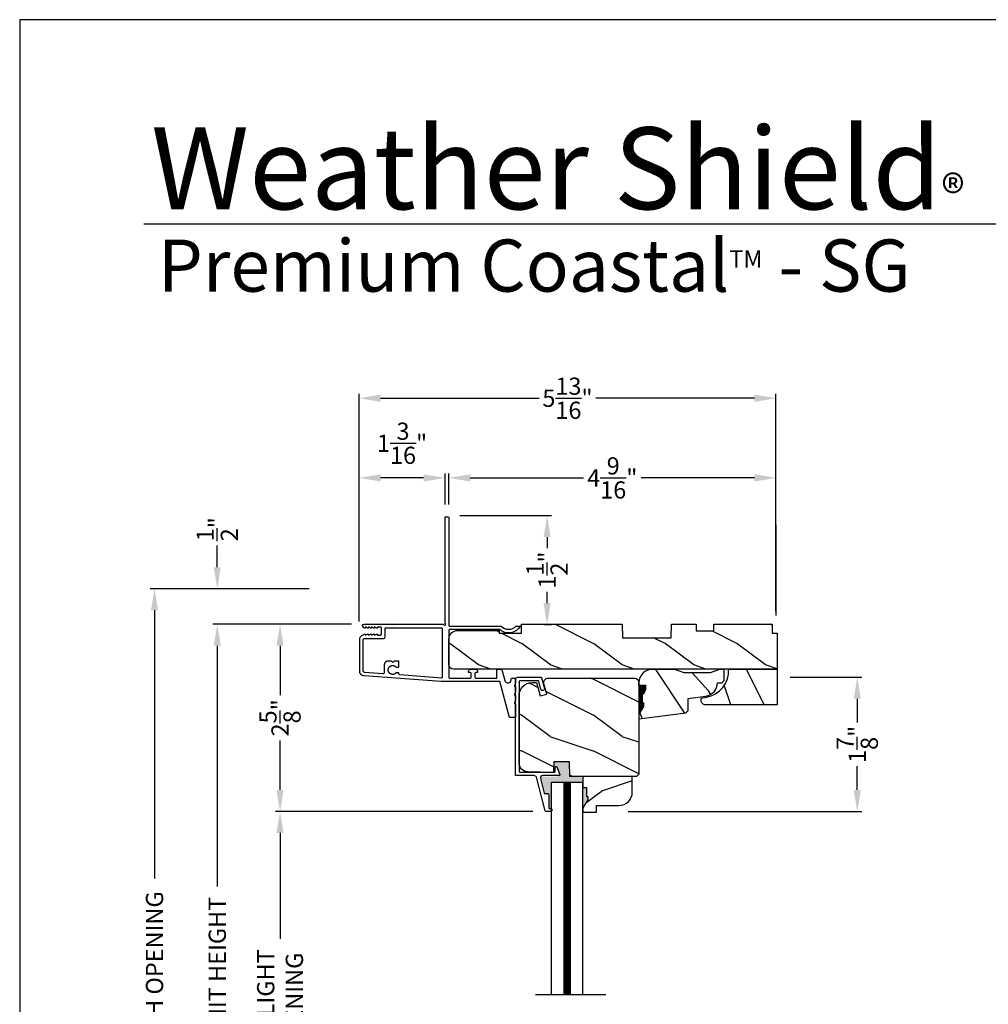
# Model space of a CAD drawing. Extents: x 0 to 68, y 0 to 44.
# Drawn here: x 0 to 13.5, y 30.3 to 44 of the extents above; entities that cross this region are included whole.
import ezdxf

# ---------------------------------------------------------------- set-up
doc = ezdxf.new("R2010")
doc.units = 0
doc.header["$LTSCALE"] = 2
doc.header["$MEASUREMENT"] = 0
doc.header["$PDMODE"] = 3
doc.layers.get('0').update_dxf_attribs({"linetype": 'CONTINUOUS'})
doc.layers.get('DEFPOINTS').update_dxf_attribs({"color": 3, "linetype": 'CONTINUOUS'})
doc.layers.add('DIM', color=7, linetype='CONTINUOUS')
doc.styles.add('ARIAL', font='arial.ttf')
doc.styles.get("Standard").update_dxf_attribs({"font": 'arial.ttf'})
doc.dimstyles.get("Standard").update_dxf_attribs({"dimtxt": 0.24, "dimasz": 0.3, "dimexe": 0.0625, "dimexo": 0.18, "dimgap": 0.09, "dimtad": 0, "dimdec": 4, "dimzin": 0, "dimtxsty": 'STANDARD', "dimcen": 0, "dimadec": 5, "dimazin": 3, "dimtfac": 1, "dimtdec": 4, "dimtofl": 0, "dimtmove": 0, "dimatfit": 3, "dimtolj": 1, "dimtzin": 0})

# ---------------------------------------------------------------- blocks, each defined once
blk = doc.blocks.new('*D957')
at = {"layer": 'DEFPOINTS', "color": 0}
for p in [(4.806, 35.569), (2.755, 24.958), (4.805, 24.958)]:
    blk.add_point(p, dxfattribs=at)
at = {"layer": 'DIM', "color": 0}
for p, q in [((4.626, 35.569), (2.693, 35.569)), ((2.755, 35.269), (2.755, 31.911)), ((2.755, 25.258), (2.755, 28.617)), ((4.625, 24.958), (2.693, 24.958))]:
    blk.add_line(p, q, dxfattribs=at)
for points in [[(2.705, 35.269), (2.805, 35.269), (2.755, 35.569)], [(2.705, 25.258), (2.805, 25.258), (2.755, 24.958)]]:
    blk.add_solid(points, dxfattribs=at)
at = {"layer": 'DIM', "color": 0, "insert": (2.755, 30.264), "char_height": 0.24, "attachment_point": 5, "rotation": 90}
blk.add_mtext('\\A1;JAMB\\\\UNIT HEIGHT', dxfattribs=at)
blk = doc.blocks.new('*D958')
at = {"layer": 'DEFPOINTS', "color": 0}
for p in [(4.218, 36.065), (1.88, 24.958), (4.625, 24.958)]:
    blk.add_point(p, dxfattribs=at)
at = {"layer": 'DIM', "color": 0}
for p, q in [((4.038, 36.065), (1.818, 36.065)), ((1.88, 35.765), (1.88, 32.022)), ((1.88, 25.258), (1.88, 29.002)), ((4.445, 24.958), (1.818, 24.958))]:
    blk.add_line(p, q, dxfattribs=at)
for points in [[(1.83, 35.765), (1.93, 35.765), (1.88, 36.065)], [(1.83, 25.258), (1.93, 25.258), (1.88, 24.958)]]:
    blk.add_solid(points, dxfattribs=at)
at = {"layer": 'DIM', "color": 0, "insert": (1.88, 30.512), "char_height": 0.24, "attachment_point": 5, "rotation": 90}
blk.add_mtext('\\A1;ROUGH OPENING', dxfattribs=at)
blk = doc.blocks.new('*D959')
at = {"layer": 'DEFPOINTS', "color": 0}
for p in [(2.755, 36.065), (4.218, 36.065), (4.806, 35.569)]:
    blk.add_point(p, dxfattribs=at)
at = {"layer": 'DIM', "color": 0}
for p, q in [((2.755, 36.365), (2.755, 36.665)), ((4.038, 36.065), (2.693, 36.065)), ((4.626, 35.569), (2.693, 35.569)), ((2.755, 35.269), (2.755, 34.969))]:
    blk.add_line(p, q, dxfattribs=at)
for points in [[(2.705, 36.365), (2.805, 36.365), (2.755, 36.065)], [(2.705, 35.269), (2.805, 35.269), (2.755, 35.569)]]:
    blk.add_solid(points, dxfattribs=at)
at = {"layer": 'DIM', "color": 0, "insert": (2.755, 36.894), "char_height": 0.24, "attachment_point": 5, "rotation": 90}
blk.add_mtext('\\A1;{\\H1.000000x;\\S1/2;}"', dxfattribs=at)
blk = doc.blocks.new('*D960')
at = {"layer": 'DEFPOINTS', "color": 0}
for p in [(3.63, 35.569), (4.806, 35.569), (7.337, 32.958)]:
    blk.add_point(p, dxfattribs=at)
at = {"layer": 'DIM', "color": 0}
for p, q in [((4.626, 35.569), (3.568, 35.569)), ((3.63, 35.269), (3.63, 34.581)), ((3.63, 33.258), (3.63, 33.946)), ((7.157, 32.958), (3.568, 32.958))]:
    blk.add_line(p, q, dxfattribs=at)
for points in [[(3.58, 35.269), (3.68, 35.269), (3.63, 35.569)], [(3.58, 33.258), (3.68, 33.258), (3.63, 32.958)]]:
    blk.add_solid(points, dxfattribs=at)
at = {"layer": 'DIM', "color": 0, "insert": (3.63, 34.264), "char_height": 0.24, "attachment_point": 5, "rotation": 90}
blk.add_mtext('\\A1;2{\\H1.000000x;\\S5/8;}"', dxfattribs=at)
blk = doc.blocks.new('*D962')
at = {"layer": 'DEFPOINTS', "color": 0}
for p in [(3.63, 32.958), (7.337, 32.958), (7.337, 27.58)]:
    blk.add_point(p, dxfattribs=at)
at = {"layer": 'DIM', "color": 0}
for p, q in [((7.157, 32.958), (3.568, 32.958)), ((3.63, 32.658), (3.63, 31.181)), ((3.63, 27.88), (3.63, 29.357)), ((7.157, 27.58), (3.568, 27.58))]:
    blk.add_line(p, q, dxfattribs=at)
for points in [[(3.58, 32.658), (3.68, 32.658), (3.63, 32.958)], [(3.58, 27.88), (3.68, 27.88), (3.63, 27.58)]]:
    blk.add_solid(points, dxfattribs=at)
at = {"layer": 'DIM', "color": 0, "insert": (3.63, 30.269), "char_height": 0.24, "attachment_point": 5, "rotation": 90}
blk.add_mtext('\\A1;DAYLIGHT \\POPENING', dxfattribs=at)
blk = doc.blocks.new('A$C339674C1')
h = blk.add_hatch()
h.set_pattern_fill('WOOD2', color=256, angle=30, pattern_type=2)
h.set_pattern_definition([(246.87, (-0.15359, 1.06603), (1.598076, 3.23205), [0.5, -4.5]), (236.565, (0.51603, 1.1062), (-0.36602, -1.36603), [1.11803, -1.11803]), (228.435, (0.76603, 0.6732), (-1.23205, -1.86602), [0.63246, -2.52982])])
h.paths.add_polyline_path([(0.001, 0.688), (0.001, 0.625), (0.064, 0.516), (0.064, 0.469), (0.048, 0.469), (0.048, 0.344), (0.064, 0.344), (0.095, 0.28), (0.095, 0.219), (0.001, 0.219), (0.001, 0.188, 0.414214), (0.189, 0), (0.501, 0), (0.631, 0.047), (0.997, 0.047), (1.126, 0), (1.189, 0), (1.189, 0.154), (1.157, 0.186), (1.095, 0.188, 0.37559), (0.932, 0.374), (0.689, 0.407), (0.689, 0.575), (0.657, 0.607)])
for p, q in [((0.048, 0.469), (0.048, 0.344)), ((0.064, 0.469), (0.048, 0.469)), ((0.064, 0.516), (0.064, 0.469))]:
    blk.add_line(p, q)
blk.add_lwpolyline([(0.631, 0.047), (0.501, 0), (0.189, 0, -0.414214), (0.001, 0.188), (0.001, 0.219), (0.095, 0.219), (0.095, 0.28), (0.064, 0.344), (0.048, 0.344), (0.048, 0.469), (0.064, 0.469), (0.064, 0.516), (0.001, 0.625), (0.001, 0.688), (0.657, 0.607), (0.689, 0.575), (0.689, 0.407), (0.932, 0.374, -0.37559), (1.095, 0.188), (1.157, 0.186), (1.189, 0.154), (1.189, 0), (1.126, 0), (0.997, 0.047)], format="xyb", close=True)
for points in [[(0.063, 0.512), (0, 0.514), (0.001, 0.622)], [(0, 0.467), (0.063, 0.467), (0, 0.514), (0.063, 0.512)], [(0, 0.341), (0.047, 0.341), (0, 0.467), (0.047, 0.467)], [(0.092, 0.293), (0.062, 0.344), (0, 0.293), (0, 0.344)], [(0.092, 0.237), (0, 0.237), (0.092, 0.293), (0.001, 0.293)], [(0.002, 0.22), (0.09, 0.221), (0.002, 0.237), (0.09, 0.237)]]:
    blk.add_solid(points)
blk = doc.blocks.new('A$C0E6503B0')
h = blk.add_hatch()
h.set_pattern_fill('WOOD2', color=256, pattern_type=2)
h.set_pattern_definition([(216.87, (0.4, 1), (3, 2), [0.5, -4.5]), (206.565, (1, 0.7), (-1, -1), [1.11803, -1.11803]), (198.435, (1, 0.2), (-2, -0.999998), [0.63246, -2.52982])])
h.paths.add_polyline_path([(0.062, 0.625, 0.414237), (0, 0.562), (0, 0.21, 0.414214), (0.125, 0.085), (0.7, 0.085), (0.7, 0.125), (1.013, 0.125), (1.013, 0), (2.417, 0), (2.422, 0.188), (3.101, 0.188), (3.105, 0), (3.446, 0), (3.446, 0.094), (3.696, 0.094), (3.696, 0), (4.508, 0), (4.508, 0.125), (4.578, 0.125), (4.578, 0.625)])
blk.add_line((0, 0.562), (0, 0.21))
blk.add_lwpolyline([(0.125, 0.085), (0.7, 0.085), (0.7, 0.125), (1.013, 0.125), (1.013, 0), (2.417, 0), (2.422, 0.188), (3.101, 0.188), (3.105, 0), (3.446, 0), (3.446, 0.094), (3.696, 0.094), (3.696, 0), (4.508, 0), (4.508, 0.125), (4.578, 0.125), (4.578, 0.625), (0.062, 0.625)])
for centre, radius, start, end in [((0.062, 0.562), 0.0625, 90, 179.9999), ((0.125, 0.21), 0.125, 179.9993, 270)]:
    blk.add_arc(centre, radius, start, end)
blk = doc.blocks.new('A$C34456563')
h = blk.add_hatch()
h.set_pattern_fill('WOOD2', color=256, pattern_type=2)
h.set_pattern_definition([(216.87, (0.4, 1), (3, 2), [0.5, -4.5]), (206.565, (1, 0.7), (-1, -1), [1.11803, -1.11803]), (198.435, (1, 0.2), (-2, -1), [0.63246, -2.52982])])
h.paths.add_polyline_path([(1.672, 0.063, -0.414214), (1.609, 0), (0.408, 0, -0.493169), (0.347, 0.079), (0.386, 0.226), (0.296, 0.25), (0.245, 0.062), (0.188, 0.062, -0.383191), (0.001, 0.229), (0.001, 1.199, -0.376299), (0.125, 1.308), (0.479, 1.311), (0.484, 1.169), (0.702, 1.169), (0.709, 1.372), (1.64, 1.372), (1.672, 1.34)])
blk.add_line((1.672, 0.098), (1.672, 0.067))
blk.add_lwpolyline([(1.672, 0.094), (1.672, 0.063), (1.672, 1.34), (1.64, 1.372), (0.709, 1.372), (0.702, 1.169), (0.484, 1.169), (0.479, 1.317), (0.122, 1.308, 0.406566), (0, 1.183), (0, 0.25, 0.414213), (0.188, 0.062), (0.245, 0.062), (0.296, 0.25), (0.386, 0.226), (0.347, 0.079, 0.493142), (0.408, 0), (1.609, 0, 0.414209), (1.672, 0.063)], format="xyb")
blk = doc.blocks.new('A$C4CC27EAD')
blk.add_lwpolyline([(0.465, 1.822, -0.41423), (0.475, 1.832), (0.495, 1.832, 0.4142), (0.505, 1.842), (0.505, 1.862, 0.4142), (0.495, 1.872), (0.423, 1.872, 0.341298), (0.414, 1.865), (0.291, 1.395, -0.341325), (0.261, 1.372), (0.01, 1.372, 0.41423), (0, 1.362), (0, 0.032, 0.414215), (0.032, 0), (0.354, 0, 0.339459), (0.364, 0.007), (0.403, 0.156, 0.999989), (0.355, 0.169), (0.325, 0.057, -0.339411), (0.315, 0.05), (0.06, 0.05, -0.4142), (0.05, 0.06), (0.05, 1.312, -0.41423), (0.06, 1.322), (0.545, 1.322, -0.41423), (0.555, 1.312), (0.555, 1.257, 0.669968), (0.575, 1.248), (0.618, 1.358, 0.528684), (0.609, 1.372), (0.379, 1.372, -0.491047), (0.348, 1.411), (0.401, 1.615, -0.341298), (0.411, 1.622), (0.445, 1.622, 0.414215), (0.465, 1.642), (0.465, 1.822)], format="xyb")
blk = doc.blocks.new('*D964')
at = {"layer": 'DEFPOINTS', "color": 0}
for p in [(10.563, 34.83), (8.303, 32.958), (11.679, 32.958)]:
    blk.add_point(p, dxfattribs=at)
at = {"layer": 'DIM', "color": 0}
for p, q in [((10.743, 34.83), (11.742, 34.83)), ((11.679, 34.53), (11.679, 34.198)), ((11.679, 33.258), (11.679, 33.59)), ((8.483, 32.958), (11.742, 32.958))]:
    blk.add_line(p, q, dxfattribs=at)
for points in [[(11.629, 34.53), (11.729, 34.53), (11.679, 34.83)], [(11.629, 33.258), (11.729, 33.258), (11.679, 32.958)]]:
    blk.add_solid(points, dxfattribs=at)
at = {"layer": 'DIM', "color": 0, "insert": (11.679, 33.894), "char_height": 0.24, "attachment_point": 5, "rotation": 90}
blk.add_mtext('\\A1;1{\\H1.000000x;\\S7/8;}"', dxfattribs=at)
blk = doc.blocks.new('*D965')
at = {"layer": 'DEFPOINTS', "color": 0}
for p in [(4.732, 37.61), (5.932, 37.059), (4.732, 35.428)]:
    blk.add_point(p, dxfattribs=at)
at = {"layer": 'DIM', "color": 0}
for p, q in [((4.732, 35.608), (4.732, 37.672)), ((5.932, 37.239), (5.932, 37.672)), ((5.632, 37.61), (5.032, 37.61))]:
    blk.add_line(p, q, dxfattribs=at)
for points in [[(5.032, 37.66), (5.032, 37.56), (4.732, 37.61)], [(5.632, 37.66), (5.632, 37.56), (5.932, 37.61)]]:
    blk.add_solid(points, dxfattribs=at)
at = {"layer": 'DIM', "color": 0, "insert": (5.332, 38.093), "char_height": 0.24, "attachment_point": 5}
blk.add_mtext('\\A1;1{\\H1.000000x;\\S3/16;}"', dxfattribs=at)
blk = doc.blocks.new('*D966')
at = {"layer": 'DEFPOINTS', "color": 0}
for p in [(5.982, 37.61), (5.982, 37.059), (10.545, 35.565)]:
    blk.add_point(p, dxfattribs=at)
at = {"layer": 'DIM', "color": 0}
for p, q in [((5.982, 37.239), (5.982, 37.672)), ((10.545, 35.745), (10.545, 37.672)), ((6.282, 37.61), (7.862, 37.61)), ((10.245, 37.61), (8.665, 37.61))]:
    blk.add_line(p, q, dxfattribs=at)
for points in [[(6.282, 37.66), (6.282, 37.56), (5.982, 37.61)], [(10.245, 37.66), (10.245, 37.56), (10.545, 37.61)]]:
    blk.add_solid(points, dxfattribs=at)
at = {"layer": 'DIM', "color": 0, "insert": (8.263, 37.61), "char_height": 0.24, "attachment_point": 5}
blk.add_mtext('\\A1;4{\\H1.000000x;\\S9/16;}"', dxfattribs=at)
blk = doc.blocks.new('*D967')
at = {"layer": 'DEFPOINTS', "color": 0}
for p in [(10.545, 38.721), (10.545, 35.565), (4.732, 35.428)]:
    blk.add_point(p, dxfattribs=at)
at = {"layer": 'DIM', "color": 0}
for p, q in [((4.732, 35.608), (4.732, 38.783)), ((10.545, 35.745), (10.545, 38.783)), ((5.032, 38.721), (7.242, 38.721)), ((10.245, 38.721), (8.035, 38.721))]:
    blk.add_line(p, q, dxfattribs=at)
for points in [[(5.032, 38.771), (5.032, 38.671), (4.732, 38.721)], [(10.245, 38.771), (10.245, 38.671), (10.545, 38.721)]]:
    blk.add_solid(points, dxfattribs=at)
at = {"layer": 'DIM', "color": 0, "insert": (7.638, 38.721), "char_height": 0.24, "attachment_point": 5}
blk.add_mtext('\\A1;5{\\H1.000000x;\\S13/16;}"', dxfattribs=at)
blk = doc.blocks.new('*D968')
at = {"layer": 'DEFPOINTS', "color": 0}
for p in [(5.957, 37.084), (7.354, 37.084), (7.138, 35.565)]:
    blk.add_point(p, dxfattribs=at)
at = {"layer": 'DIM', "color": 0}
for p, q in [((6.137, 37.084), (7.416, 37.084)), ((7.354, 36.784), (7.354, 36.629)), ((7.354, 35.865), (7.354, 36.021)), ((7.318, 35.565), (7.416, 35.565))]:
    blk.add_line(p, q, dxfattribs=at)
for points in [[(7.304, 36.784), (7.404, 36.784), (7.354, 37.084)], [(7.304, 35.865), (7.404, 35.865), (7.354, 35.565)]]:
    blk.add_solid(points, dxfattribs=at)
at = {"layer": 'DIM', "color": 0, "insert": (7.354, 36.325), "char_height": 0.24, "attachment_point": 5, "rotation": 90}
blk.add_mtext('\\A1;1{\\H1.000000x;\\S1/2;}"', dxfattribs=at)
blk = doc.blocks.new('A$C7AFE4AC5')
h = blk.add_hatch()
h.set_pattern_fill('WOOD2', color=256, angle=-90, pattern_type=2)
h.set_pattern_definition([(126.8699, (-34.21833, 321.84194), (2.00000012, -2.99999992), [0.5, -4.5]), (116.5651, (-34.51833, 321.24194), (-1.0000013, 0.99999916), [1.118034, -1.118034]), (108.4349, (-35.01833, 321.24194), (-0.9999984, 2.00000043), [0.632456, -2.529822])])
h.paths.add_polyline_path([(1.06, 0), (1.06, 0.5), (0.381, 0.5, -0.060831), (0.375, 0.409), (0.375, 0.342), (0.342, 0.309, -0.129333), (0.216, 0.165, -0.116768), (0.139, 0.126, -0.046554), (0.072, 0.107), (0, 0.095), (0, 0.062, 0.414214), (0.062, 0)])
blk.add_lwpolyline([(0, 0.062), (0, 0.095), (0.072, 0.107, 0.381846), (0.381, 0.5), (1.06, 0.5), (1.06, 0), (0.062, 0, -0.414216), (0, 0.062)], format="xyb")

msp = doc.modelspace()

# ---------------------------------------------------------------- hatches: boundary and pattern name
for points in [[(7.31509, 33.19368), (7.35684, 33.19368), (7.36074, 33.1933), (7.36449, 33.19216), (7.36795, 33.19031), (7.37098, 33.18783), (7.37347, 33.18479), (7.37531, 33.18134), (7.37645, 33.17758), (7.37684, 33.17368), (7.37684, 32.98368), (7.40684, 32.98368), (7.40879, 32.98349), (7.41066, 32.98292), (7.41239, 32.98199), (7.41391, 32.98075), (7.41515, 32.97924), (7.41608, 32.97751), (7.41664, 32.97563), (7.41684, 32.97368), (7.41684, 33.36457), (7.85434, 33.36457), (7.85434, 33.44722), (7.6717, 33.44722), (7.6646, 33.65032), (7.4468, 33.65032), (7.44163, 33.50221), (7.44107, 33.50222), (7.44107, 33.49369), (7.45696, 33.49369), (7.45892, 33.49388), (7.46079, 33.49445), (7.46252, 33.49537), (7.46404, 33.49662), (7.46528, 33.49813), (7.4662, 33.49986), (7.46677, 33.50174), (7.46696, 33.50369), (7.46696, 33.55914), (7.46763, 33.56307), (7.46954, 33.56657), (7.4725, 33.56924), (7.47616, 33.57081), (7.48014, 33.57108), (7.48399, 33.57003), (7.48728, 33.56779), (7.48966, 33.56459), (7.51802, 33.50892), (7.52169, 33.49903), (7.52297, 33.48856), (7.52179, 33.47808), (7.51824, 33.46816), (7.51248, 33.45932), (7.50484, 33.45205), (7.49573, 33.44675), (7.48564, 33.44369), (7.28914, 33.44369), (7.28186, 33.44285), (7.27497, 33.44038), (7.26881, 33.4364), (7.26373, 33.43113), (7.25997, 33.42484), (7.25774, 33.41786), (7.25716, 33.41056), (7.25826, 33.40331)], [(7.90134, 33.16625), (7.90134, 33.29125), (7.85434, 33.29125), (7.85434, 33.01025), (7.92296, 33.11925), (7.92296, 33.16625)]]:
    msp.add_hatch(color=256).paths.add_polyline_path(points)
h = msp.add_hatch()
h.set_pattern_fill('WOOD2', color=256, style=0)
h.set_pattern_definition([(216.8699, (-201.87558, 366.24616), (2.99999992, 2.00000012), [0.5, -4.5]), (206.5651, (-201.27558, 365.94616), (-0.99999916, -1.0000013), [1.118034, -1.118034]), (198.4349, (-201.27558, 365.44616), (-2.00000043, -0.9999984), [0.632456, -2.529822])])
h.paths.add_polyline_path([(8.54234, 33.22925), (8.54234, 33.44722), (7.85434, 33.44722), (7.85434, 33.29125), (7.90134, 33.29125), (7.90134, 33.16625), (7.92296, 33.16625), (7.92296, 33.11925), (7.85434, 33.01025), (7.85434, 32.94725), (8.04234, 32.94725), (8.04234, 33.04125), (8.35434, 33.04125, 0.41421356)])

# ---------------------------------------------------------------- linework, layer by layer
for p, q in [((32.63307, 41.15009), (1.72875, 41.15009)), ((5.18099, 35.05367), (5.13401, 35.05369)), ((7.41684, 30.40708), (7.41684, 33.36457)), ((7.41684, 33.36457), (7.85434, 33.36457)), ((7.59054, 30.40708), (7.59001, 33.36457)), ((7.68054, 30.40708), (7.68001, 33.36457)), ((7.85434, 30.40708), (7.85434, 33.36457)), ((7.19273, 30.40708), (8.17298, 30.40708))]:
    msp.add_line(p, q)
msp.add_lwpolyline([(0, 44.00001), (0, 0), (34.00001, 0), (34.00001, 44.00001)], close=True)
for points in [[(6.35376, 34.94421, -0.41421314), (6.38476, 34.91321), (6.38476, 34.89421), (6.35726, 34.89421, 0.41420312), (6.34726, 34.88421), (6.34726, 34.82921, 0.41405684), (6.35726, 34.81921), (6.65183, 34.81921), (6.65183, 34.94421), (6.69755, 34.94421, -0.33943922), (6.72749, 34.92123), (6.76429, 34.7839, 0.87696704), (6.85276, 34.79555), (6.85276, 34.80921, -0.41419945), (6.86276, 34.81921), (6.90276, 34.81921, -0.41419945), (6.91276, 34.80921), (6.91276, 34.74421), (6.89866, 34.71337, 0.54613115), (6.90776, 34.69921), (6.91276, 34.69921), (6.91276, 34.62421), (6.89866, 34.59337, 0.54613115), (6.90776, 34.57921), (6.91276, 34.57921), (6.91276, 34.50421), (6.89866, 34.47337, 0.54626158), (6.90776, 34.45921), (6.91276, 34.45921), (6.91276, 34.26921), (6.82973, 34.26921), (6.69576, 34.76921), (5.87863, 34.76921), (4.80471, 34.84757), (4.80385, 34.84764), (4.803, 34.84771), (4.80214, 34.8478), (4.80128, 34.8479), (4.80043, 34.84802), (4.79958, 34.84814), (4.79873, 34.84827), (4.79788, 34.84841), (4.79703, 34.84857), (4.79619, 34.84873), (4.79534, 34.84891), (4.7945, 34.84909), (4.79366, 34.84929), (4.79283, 34.84949), (4.79199, 34.84971), (4.79116, 34.84994), (4.79033, 34.85017), (4.78951, 34.85042), (4.78869, 34.85068), (4.78787, 34.85095), (4.78706, 34.85122), (4.78624, 34.85151), (4.78544, 34.85181), (4.78463, 34.85212), (4.78383, 34.85244), (4.78304, 34.85277), (4.78224, 34.85311), (4.78146, 34.85345), (4.78067, 34.85381), (4.7799, 34.85418), (4.77912, 34.85456), (4.77835, 34.85495), (4.77759, 34.85534), (4.77683, 34.85575), (4.77607, 34.85616), (4.77533, 34.85659), (4.77458, 34.85702), (4.77384, 34.85747), (4.77311, 34.85792), (4.77238, 34.85838), (4.77166, 34.85885), (4.77095, 34.85933), (4.77024, 34.85982), (4.76954, 34.86032), (4.76884, 34.86083), (4.76815, 34.86134), (4.76747, 34.86187), (4.76679, 34.8624), (4.76612, 34.86294), (4.76546, 34.86349), (4.7648, 34.86404), (4.76415, 34.86461), (4.76351, 34.86518), (4.76287, 34.86576), (4.76224, 34.86635), (4.76162, 34.86695), (4.76101, 34.86756), (4.7604, 34.86817), (4.75981, 34.86879), (4.75922, 34.86941), (4.75863, 34.87005), (4.75806, 34.87069), (4.75749, 34.87134), (4.75693, 34.872), (4.75638, 34.87266), (4.75584, 34.87333), (4.75531, 34.874), (4.75478, 34.87469), (4.75427, 34.87538), (4.75376, 34.87607), (4.75326, 34.87678), (4.75277, 34.87748), (4.75229, 34.8782), (4.75182, 34.87892), (4.75136, 34.87964), (4.7509, 34.88038), (4.75046, 34.88111), (4.75002, 34.88186), (4.74959, 34.88261), (4.74918, 34.88336), (4.74877, 34.88412), (4.74837, 34.88488), (4.74798, 34.88565), (4.7476, 34.88642), (4.74724, 34.8872), (4.74688, 34.88798), (4.74653, 34.88877), (4.74619, 34.88956), (4.74586, 34.89036), (4.74554, 34.89116), (4.74523, 34.89196), (4.74493, 34.89277), (4.74464, 34.89358), (4.74436, 34.89439), (4.74409, 34.89521), (4.74383, 34.89603), (4.74358, 34.89686), (4.74334, 34.89769), (4.74311, 34.89852), (4.7429, 34.89935), (4.74269, 34.90019), (4.74249, 34.90102), (4.7423, 34.90187), (4.74213, 34.90271), (4.74196, 34.90355), (4.74181, 34.9044), (4.74166, 34.90525), (4.74153, 34.9061), (4.74141, 34.90695), (4.74129, 34.90781), (4.74119, 34.90866), (4.7411, 34.90952), (4.74102, 34.91038), (4.74095, 34.91123), (4.74089, 34.91209), (4.74084, 34.91295), (4.74081, 34.91381), (4.74078, 34.91468), (4.74076, 34.91554), (4.74076, 34.9164), (4.74076, 35.35593, -0.26793643), (4.77226, 35.41049), (4.80976, 35.43214, -0.57732283), (4.82176, 35.42521), (4.82176, 35.41482), (4.85176, 35.43214, -0.57730166), (4.86376, 35.42521), (4.86376, 35.41482), (4.89376, 35.43214, -0.57732283), (4.90576, 35.42521), (4.90576, 35.41482), (4.93576, 35.43214, -0.57730166), (4.94776, 35.42521), (4.94776, 35.41482), (4.97776, 35.43214, -0.57732283), (4.98976, 35.42521), (4.98976, 35.41821), (5.03076, 35.41821, 0.41419647), (5.04676, 35.43421), (5.04676, 35.51221, 0.41423943), (5.03076, 35.52821), (4.98976, 35.52821), (4.98976, 35.52121, -0.5774206), (4.97776, 35.51428), (4.94776, 35.5316), (4.94776, 35.52121, -0.57739943), (4.93576, 35.51428), (4.90576, 35.5316), (4.90576, 35.52121, -0.5774206), (4.89376, 35.51428), (4.86376, 35.5316), (4.86376, 35.52121, -0.57739943), (4.85176, 35.51428), (4.82176, 35.5316), (4.82176, 35.52121, -0.5774206), (4.80976, 35.51428), (4.79286, 35.52404, -0.76733322), (4.80496, 35.56921), (5.20576, 35.56921), (5.21576, 35.55921), (5.22576, 35.56921), (5.90661, 35.56921), (5.91469, 35.56113, 0.19909093), (5.92176, 35.55821), (5.93176, 35.55821, 1), (5.93176, 35.5782), (5.93176, 37.05921, -0.41420312), (5.94176, 37.06921), (5.97176, 37.06921, -0.41419579), (5.98176, 37.05921), (5.98176, 35.55421, 0.41420312), (5.99176, 35.54421), (6.70743, 35.54421, -0.20249315), (6.7146, 35.54118, 0.43170443), (6.91981, 35.54421), (6.98176, 35.54421, -0.47064488), (6.69115, 35.49421), (5.99176, 35.49421, 0.41427185), (5.98176, 35.48421), (5.98176, 34.82921, 0.41405254), (5.99176, 34.81921), (6.28726, 34.81921, 0.41405684), (6.29726, 34.82921), (6.29726, 34.88421, 0.41420312), (6.28726, 34.89421), (6.25976, 34.89421), (6.25976, 34.91321, -0.41421314), (6.29076, 34.94421), (6.35376, 34.94421)], [(5.88176, 35.51921, -0.41420312), (5.89176, 35.50921), (5.89176, 34.82914, -0.43580994), (5.88103, 34.81917), (5.30286, 34.86154, -0.39294202), (5.28896, 34.8765), (5.28896, 34.88265, 0.4141358), (5.27896, 34.89265), (5.25441, 34.89266, 0.20683463), (5.24712, 34.88952), (5.24591, 34.88823), (5.24476, 34.88707), (5.24357, 34.88593), (5.24236, 34.88483), (5.24112, 34.88376), (5.23985, 34.88273), (5.23855, 34.88173), (5.23723, 34.88076), (5.23588, 34.87983), (5.23451, 34.87893), (5.23312, 34.87807), (5.2317, 34.87724), (5.23026, 34.87646), (5.22881, 34.87571), (5.22733, 34.875), (5.22584, 34.87433), (5.22433, 34.8737), (5.2228, 34.8731), (5.22125, 34.87255), (5.2197, 34.87204), (5.21813, 34.87157), (5.21655, 34.87114), (5.21496, 34.87076), (5.21335, 34.87041), (5.21174, 34.87011), (5.21013, 34.86985), (5.2085, 34.86963), (5.20687, 34.86945), (5.20524, 34.86932), (5.2036, 34.86923), (5.20197, 34.86918), (5.20033, 34.86918), (5.19869, 34.86922), (5.19705, 34.8693), (5.19542, 34.86943), (5.19379, 34.86959), (5.19217, 34.8698), (5.19055, 34.87006), (5.18894, 34.87035), (5.18733, 34.87069), (5.18574, 34.87107), (5.18415, 34.87149), (5.18258, 34.87195), (5.18102, 34.87246), (5.17948, 34.873), (5.17795, 34.87359), (5.17643, 34.87421), (5.17493, 34.87487), (5.17345, 34.87558), (5.17199, 34.87632), (5.17055, 34.8771), (5.16913, 34.87792), (5.16773, 34.87877), (5.16636, 34.87966), (5.16501, 34.88059), (5.16368, 34.88155), (5.16238, 34.88255), (5.1611, 34.88358), (5.15986, 34.88464), (5.15864, 34.88573), (5.15745, 34.88686), (5.15629, 34.88802), (5.15516, 34.88921), (5.15406, 34.89042), (5.15299, 34.89167), (5.15196, 34.89294), (5.15096, 34.89424), (5.15, 34.89556), (5.14907, 34.89691), (5.14818, 34.89829), (5.14732, 34.89969), (5.1465, 34.9011), (5.14571, 34.90254), (5.14497, 34.904), (5.14426, 34.90548), (5.1436, 34.90698), (5.14297, 34.90849), (5.14238, 34.91002), (5.14183, 34.91157), (5.14132, 34.91313), (5.14086, 34.9147), (5.14043, 34.91628), (5.14005, 34.91787), (5.13971, 34.91948), (5.13941, 34.92109), (5.13915, 34.92271), (5.13894, 34.92433), (5.13877, 34.92596), (5.13864, 34.9276), (5.13855, 34.92923), (5.13851, 34.93087), (5.13851, 34.93251), (5.13855, 34.93415), (5.13864, 34.93578), (5.13877, 34.93742), (5.13894, 34.93905), (5.13915, 34.94067), (5.13941, 34.94229), (5.13971, 34.9439), (5.14005, 34.9455), (5.14043, 34.9471), (5.14086, 34.94868), (5.14132, 34.95025), (5.14183, 34.95181), (5.14238, 34.95335), (5.14297, 34.95488), (5.1436, 34.9564), (5.14426, 34.95789), (5.14497, 34.95937), (5.14571, 34.96083), (5.1465, 34.96227), (5.14732, 34.96369), (5.14818, 34.96509), (5.14907, 34.96646), (5.15, 34.96781), (5.15096, 34.96913), (5.15196, 34.97043), (5.15299, 34.9717), (5.15406, 34.97295), (5.15516, 34.97417), (5.15629, 34.97535), (5.15745, 34.97651), (5.15864, 34.97764), (5.15986, 34.97873), (5.1611, 34.97979), (5.16238, 34.98082), (5.16368, 34.98182), (5.16501, 34.98278), (5.16636, 34.9837), (5.16773, 34.98459), (5.16913, 34.98545), (5.17055, 34.98626), (5.17199, 34.98704), (5.17345, 34.98778), (5.17493, 34.98849), (5.17643, 34.98915), (5.17795, 34.98977), (5.17948, 34.99036), (5.18102, 34.9909), (5.18258, 34.9914), (5.18415, 34.99186), (5.18574, 34.99228), (5.18733, 34.99266), (5.18894, 34.993), (5.19055, 34.99329), (5.19217, 34.99355), (5.19379, 34.99376), (5.19542, 34.99392), (5.19705, 34.99405), (5.19869, 34.99413), (5.20033, 34.99417), (5.20197, 34.99416), (5.2036, 34.99411), (5.20524, 34.99402), (5.20687, 34.99389), (5.2085, 34.99371), (5.21013, 34.99349), (5.21174, 34.99323), (5.21335, 34.99293), (5.21496, 34.99258), (5.21655, 34.9922), (5.21813, 34.99177), (5.2197, 34.9913), (5.22125, 34.99078), (5.2228, 34.99023), (5.22433, 34.98964), (5.22584, 34.98901), (5.22733, 34.98833), (5.22881, 34.98762), (5.23026, 34.98687), (5.2317, 34.98609), (5.23312, 34.98526), (5.23451, 34.9844), (5.23588, 34.9835), (5.23723, 34.98257), (5.23855, 34.9816), (5.23985, 34.9806), (5.24112, 34.97956), (5.24236, 34.97849), (5.24357, 34.97739), (5.24476, 34.97626), (5.24738, 34.97362, 0.19992503), (5.25447, 34.97066), (5.27896, 34.97065, 0.41429129), (5.28896, 34.98065), (5.28896, 35.04364), (5.28896, 35.04384), (5.28895, 35.04404), (5.28894, 35.04424), (5.28893, 35.04444), (5.28891, 35.04464), (5.28889, 35.04484), (5.28886, 35.04503), (5.28883, 35.04523), (5.2888, 35.04542), (5.28876, 35.04562), (5.28872, 35.04581), (5.28867, 35.04601), (5.28863, 35.0462), (5.28857, 35.04639), (5.28852, 35.04658), (5.28846, 35.04677), (5.28839, 35.04696), (5.28832, 35.04715), (5.28825, 35.04733), (5.28818, 35.04752), (5.2881, 35.0477), (5.28802, 35.04788), (5.28793, 35.04806), (5.28784, 35.04824), (5.28775, 35.04841), (5.28765, 35.04859), (5.28755, 35.04876), (5.28745, 35.04893), (5.28734, 35.0491), (5.28723, 35.04926), (5.28712, 35.04943), (5.287, 35.04959), (5.28688, 35.04975), (5.28676, 35.0499), (5.28663, 35.05006), (5.2865, 35.05021), (5.28637, 35.05036), (5.28624, 35.0505), (5.2861, 35.05065), (5.28596, 35.05079), (5.28582, 35.05092), (5.28567, 35.05106), (5.28552, 35.05119), (5.28537, 35.05132), (5.28522, 35.05145), (5.28506, 35.05157), (5.2849, 35.05169), (5.28474, 35.05181), (5.28458, 35.05192), (5.28441, 35.05203), (5.28424, 35.05214), (5.28407, 35.05224), (5.2839, 35.05234), (5.28373, 35.05244), (5.28355, 35.05253), (5.28338, 35.05262), (5.2832, 35.0527), (5.28302, 35.05279), (5.28283, 35.05287), (5.28265, 35.05294), (5.28246, 35.05301), (5.28228, 35.05308), (5.28209, 35.05314), (5.2819, 35.0532), (5.28171, 35.05326), (5.28152, 35.05331), (5.28132, 35.05336), (5.28113, 35.05341), (5.28094, 35.05345), (5.28074, 35.05349), (5.28054, 35.05352), (5.28035, 35.05355), (5.28015, 35.05358), (5.27995, 35.0536), (5.27976, 35.05362), (5.27956, 35.05363), (5.27936, 35.05364), (5.27916, 35.05365), (5.27896, 35.05365), (5.22098, 35.05366), (5.22098, 35.05366), (5.20098, 35.03367), (5.18099, 35.05367), (5.13401, 35.05368), (5.13335, 35.05368), (5.1327, 35.05367), (5.13204, 35.05365), (5.13139, 35.05362), (5.13074, 35.05358), (5.13008, 35.05353), (5.12943, 35.05348), (5.12878, 35.05341), (5.12813, 35.05334), (5.12748, 35.05326), (5.12683, 35.05317), (5.12619, 35.05307), (5.12554, 35.05296), (5.1249, 35.05285), (5.12426, 35.05273), (5.12361, 35.05259), (5.12298, 35.05245), (5.12234, 35.05231), (5.1217, 35.05215), (5.12107, 35.05198), (5.12044, 35.05181), (5.11981, 35.05163), (5.11918, 35.05144), (5.11856, 35.05124), (5.11794, 35.05104), (5.11732, 35.05082), (5.11671, 35.0506), (5.11609, 35.05037), (5.11548, 35.05013), (5.11488, 35.04988), (5.11428, 35.04963), (5.11368, 35.04937), (5.11308, 35.0491), (5.11249, 35.04882), (5.1119, 35.04853), (5.11131, 35.04824), (5.11073, 35.04794), (5.11016, 35.04763), (5.10958, 35.04732), (5.10901, 35.04699), (5.10845, 35.04666), (5.10789, 35.04632), (5.10733, 35.04598), (5.10678, 35.04563), (5.10624, 35.04527), (5.1057, 35.0449), (5.10516, 35.04452), (5.10463, 35.04414), (5.1041, 35.04376), (5.10358, 35.04336), (5.10306, 35.04296), (5.10255, 35.04255), (5.10204, 35.04214), (5.10154, 35.04171), (5.10105, 35.04129), (5.10056, 35.04085), (5.10008, 35.04041), (5.0996, 35.03996), (5.09913, 35.03951), (5.09866, 35.03905), (5.0982, 35.03858), (5.09775, 35.03811), (5.0973, 35.03764), (5.09686, 35.03715), (5.09643, 35.03666), (5.096, 35.03617), (5.09558, 35.03567), (5.09516, 35.03516), (5.09475, 35.03465), (5.09435, 35.03413), (5.09396, 35.03361), (5.09357, 35.03309), (5.09319, 35.03255), (5.09281, 35.03202), (5.09245, 35.03148), (5.09209, 35.03093), (5.09173, 35.03038), (5.09139, 35.02982), (5.09105, 35.02926), (5.09072, 35.0287), (5.0904, 35.02813), (5.09008, 35.02756), (5.08977, 35.02698), (5.08947, 35.0264), (5.08918, 35.02581), (5.08889, 35.02522), (5.08861, 35.02463), (5.08834, 35.02404), (5.08808, 35.02344), (5.08783, 35.02283), (5.08758, 35.02223), (5.08734, 35.02162), (5.08711, 35.021), (5.08689, 35.02039), (5.08668, 35.01977), (5.08647, 35.01915), (5.08627, 35.01853), (5.08608, 35.0179), (5.0859, 35.01727), (5.08573, 35.01664), (5.08556, 35.01601), (5.0854, 35.01537), (5.08526, 35.01473), (5.08512, 35.0141), (5.08498, 35.01345), (5.08486, 35.01281), (5.08474, 35.01217), (5.08464, 35.01152), (5.08454, 35.01087), (5.08445, 35.01023), (5.08437, 35.00958), (5.0843, 35.00893), (5.08423, 35.00828), (5.08418, 35.00762), (5.08413, 35.00697), (5.08409, 35.00632), (5.08406, 35.00566), (5.08404, 35.00501), (5.08403, 35.00435), (5.08402, 35.0037), (5.08402, 34.89372, -0.43539354), (5.06795, 34.87876), (4.80932, 34.89735, -0.39334611), (4.79076, 34.9173), (4.79076, 35.35121, -0.41417165), (4.80876, 35.36921), (5.07275, 35.36921, 0.41418119), (5.09676, 35.39321), (5.09676, 35.51921), (5.88176, 35.51921)]]:
    msp.add_lwpolyline(points, format="xyb")
at = {"flags": 128}
for points in [[(5.13401, 35.05369), (5.13335, 35.05368), (5.1327, 35.05367), (5.13205, 35.05365), (5.13139, 35.05362), (5.13074, 35.05358), (5.13009, 35.05353), (5.12944, 35.05348), (5.12878, 35.05341), (5.12813, 35.05334), (5.12748, 35.05326), (5.12684, 35.05317), (5.12619, 35.05307), (5.12554, 35.05297), (5.1249, 35.05285), (5.12426, 35.05273), (5.12362, 35.0526), (5.12298, 35.05246), (5.12234, 35.05231), (5.12171, 35.05215), (5.12107, 35.05199), (5.12044, 35.05181), (5.11981, 35.05163), (5.11919, 35.05144), (5.11856, 35.05124), (5.11794, 35.05104), (5.11732, 35.05082), (5.11671, 35.0506), (5.1161, 35.05037), (5.11549, 35.05013), (5.11533, 35.05007)], [(5.22433, 34.8737), (5.2228, 34.8731), (5.22126, 34.87255), (5.2197, 34.87204), (5.21813, 34.87157), (5.21655, 34.87114), (5.21496, 34.87076), (5.21336, 34.87041), (5.21175, 34.87011), (5.21013, 34.86985), (5.20851, 34.86963), (5.20688, 34.86945), (5.20524, 34.86932), (5.20361, 34.86923), (5.20197, 34.86919), (5.20033, 34.86918), (5.19869, 34.86922), (5.19706, 34.8693), (5.19542, 34.86943), (5.19379, 34.8696), (5.19217, 34.86981), (5.19055, 34.87006), (5.18894, 34.87035), (5.18733, 34.87069), (5.18574, 34.87107), (5.18416, 34.87149), (5.18259, 34.87195), (5.18103, 34.87246), (5.17948, 34.873), (5.17795, 34.87359), (5.17644, 34.87421), (5.17494, 34.87488), (5.17346, 34.87558), (5.172, 34.87632), (5.17055, 34.8771), (5.16913, 34.87792), (5.16774, 34.87877), (5.16636, 34.87966), (5.16501, 34.88059), (5.16368, 34.88155), (5.16238, 34.88255), (5.16111, 34.88358), (5.15986, 34.88464), (5.15864, 34.88573), (5.15745, 34.88686), (5.15629, 34.88802), (5.15516, 34.88921), (5.15406, 34.89042), (5.153, 34.89167), (5.15196, 34.89294), (5.15097, 34.89424), (5.15, 34.89557), (5.14907, 34.89692), (5.14818, 34.89829), (5.14732, 34.89969), (5.1465, 34.90111), (5.14572, 34.90254), (5.14497, 34.904), (5.14427, 34.90548), (5.1436, 34.90698), (5.14297, 34.90849), (5.14238, 34.91002), (5.14183, 34.91157), (5.14133, 34.91313), (5.14086, 34.9147), (5.14044, 34.91628), (5.14005, 34.91787), (5.13971, 34.91948), (5.13941, 34.92109), (5.13916, 34.92271), (5.13894, 34.92433), (5.13877, 34.92596), (5.13864, 34.9276), (5.13856, 34.92923), (5.13851, 34.93087), (5.13851, 34.93251), (5.13856, 34.93415), (5.13864, 34.93579), (5.13877, 34.93742), (5.13894, 34.93905), (5.13916, 34.94067), (5.13941, 34.94229), (5.13971, 34.9439), (5.14005, 34.94551), (5.14044, 34.9471), (5.14086, 34.94868), (5.14133, 34.95025), (5.14183, 34.95181), (5.14238, 34.95336), (5.14297, 34.95489), (5.1436, 34.9564), (5.14427, 34.9579), (5.14497, 34.95937), (5.14572, 34.96083), (5.1465, 34.96227), (5.14732, 34.96369), (5.14818, 34.96509), (5.14907, 34.96646), (5.15, 34.96781), (5.15097, 34.96913), (5.15196, 34.97043), (5.153, 34.97171), (5.15406, 34.97295), (5.15516, 34.97417), (5.15629, 34.97535), (5.15745, 34.97651), (5.15864, 34.97764), (5.15986, 34.97873), (5.16111, 34.97979), (5.16238, 34.98082), (5.16368, 34.98182), (5.16501, 34.98278), (5.16636, 34.9837), (5.16774, 34.98459), (5.16913, 34.98545), (5.17055, 34.98626), (5.172, 34.98704), (5.17346, 34.98778), (5.17494, 34.98849), (5.17644, 34.98915), (5.17764, 34.98965)]]:
    msp.add_lwpolyline(points, dxfattribs=at)
at = {"const_width": 0.09}
msp.add_lwpolyline([(7.63554, 30.40708), (7.63501, 33.36457)], dxfattribs=at)
msp.add_lwpolyline([(8.35434, 33.04125, 0.41421356), (8.54234, 33.22925), (8.54234, 33.44722), (7.85434, 33.44722), (7.85434, 33.29125), (7.90134, 33.29125), (7.90134, 33.16625), (7.92296, 33.16625), (7.92296, 33.11925), (7.85434, 33.01025), (7.85434, 32.94725), (8.04234, 32.94725), (8.04234, 33.04125)], format="xyb", close=True)
at = {"layer": 'DIM'}
msp.add_line((10.54475, 36.95775), (10.54475, 35.6895), dxfattribs=at)

# ---------------------------------------------------------------- block references
at = {"xscale": -1, "rotation": 180}
for name, p in [('A$C0E6503B0', (5.9848, 35.56921)), ('A$C339674C1', (8.63308, 34.94024)), ('A$C4CC27EAD', (6.91348, 34.83014)), ('A$C34456563', (6.9624, 34.81922))]:
    msp.add_blockref(name, p, dxfattribs=at)
msp.add_blockref('A$C7AFE4AC5', (9.50313, 34.44421))

# ---------------------------------------------------------------- texts
at = {"insert": (1.83155, 42.5155), "char_height": 1.1411396, "width": 12.0761528, "attachment_point": 1}
msp.add_mtext('\\A1;Weather Shield{\\H0.4294x;\\S^ ®;}', dxfattribs=at)
at = {"insert": (1.92537, 40.9345), "char_height": 0.7272729, "width": 10.7389268, "attachment_point": 1, "style": 'ARIAL'}
msp.add_mtext('\\A1;Premium Coastal{\\H0.33086x;\\STM^ ;\\H3.0224x; - SG}', dxfattribs=at)

# ---------------------------------------------------------------- dimensions: what is measured, and where the dimension line sits
at = {"layer": 'DIM'}
for base, p1, p2, picture, middle in [((10.54482, 38.72055), (4.73172, 35.42797), (10.54482, 35.56548), '*D967', (7.63827, 38.72055)), ((4.73172, 37.60992), (5.93176, 37.05922), (4.73172, 35.42797), '*D965', (5.33174, 38.09258)), ((5.98176, 37.60992), (10.54482, 35.56548), (5.98176, 37.05922), '*D966', (8.26329, 37.60992))]:
    dim = msp.add_linear_dim(base=base, p1=p1, p2=p2, dimstyle='STANDARD', override={"dimpost": '\\X'}, dxfattribs=at)
    dim.commit()
    dim.dimension.update_dxf_attribs({"geometry": picture, "text_midpoint": middle})
dim = msp.add_linear_dim(base=(2.75511, 36.06521), p1=(4.80612, 35.56921), p2=(4.21824, 36.06521), angle=90, dimstyle='STANDARD', override={"dimpost": '\\X'}, dxfattribs=at)
dim.commit()
dim.dimension.update_dxf_attribs({"geometry": '*D959', "text_midpoint": (2.75511, 36.89436), "dimtype": 160})
for base, p1, p2, override, picture, middle in [((7.35353, 37.0842), (7.13773, 35.56546), (5.95676, 37.0842), {"dimpost": '\\X'}, '*D968', (7.35353, 36.32483)), ((3.63011, 35.56921), (7.33666, 32.95812), (4.80612, 35.56921), {"dimpost": '\\X', "dimtmove": 0}, '*D960', (3.63011, 34.26367)), ((11.67926, 32.95812), (10.5629, 34.83014), (8.30291, 32.95812), {"dimpost": '\\X'}, '*D964', (11.67926, 33.89413))]:
    dim = msp.add_linear_dim(base=base, p1=p1, p2=p2, angle=90, dimstyle='STANDARD', override=override, dxfattribs=at)
    dim.commit()
    dim.dimension.update_dxf_attribs({"geometry": picture, "text_midpoint": middle})
for base, p1, p2, text, override, picture, middle in [((1.88011, 24.95832), (4.21824, 36.06521), (4.62496, 24.95832), 'ROUGH OPENING', {"dimpost": '\\X', "dimtmove": 0}, '*D958', (1.88011, 30.51176)), ((2.75511, 24.95832), (4.80612, 35.56921), (4.80496, 24.95832), 'JAMB\\\\UNIT HEIGHT', {"dimpost": '\\X', "dimtmove": 0}, '*D957', (2.75511, 30.26376)), ((3.63011, 32.95812), (7.33666, 27.57978), (7.33666, 32.95812), 'DAYLIGHT \\POPENING', {"dimpost": '\\X'}, '*D962', (3.63011, 30.26895))]:
    dim = msp.add_linear_dim(base=base, p1=p1, p2=p2, angle=90, text=text, dimstyle='STANDARD', override=override, dxfattribs=at)
    dim.commit()
    dim.dimension.update_dxf_attribs({"geometry": picture, "text_midpoint": middle})

doc.saveas('drawing.dxf')
